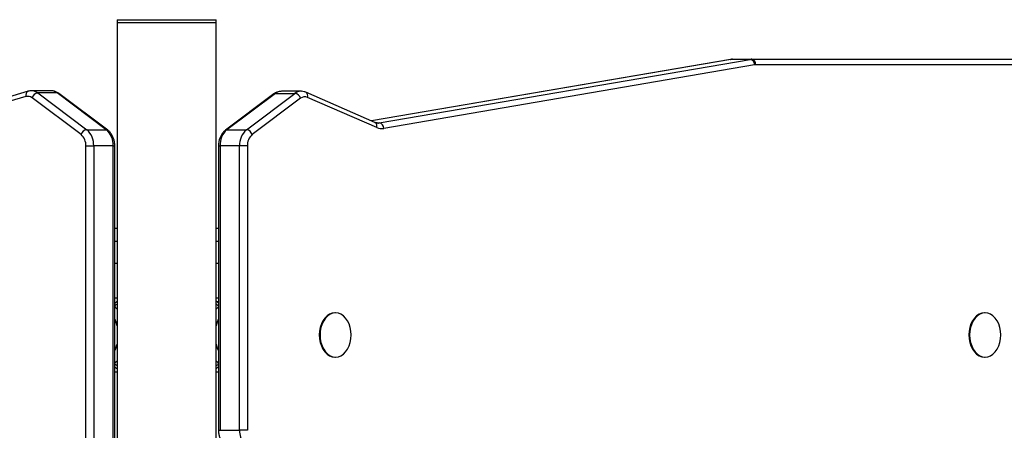
# Model space of a CAD drawing. Units: millimetres. Extents: x 0.11 to 5.3, y 0.09 to 4.84.
# Drawn here: x 2.62 to 3.16, y 3.12 to 3.34 of the extents above; entities that cross this region are included whole.
import ezdxf

# ---------------------------------------------------------------- set-up
doc = ezdxf.new("R2010")
doc.units = ezdxf.units.MM

msp = doc.modelspace()

# ---------------------------------------------------------------- linework, layer by layer
at = {"color": 7, "linetype": 'Continuous', "lineweight": 25}
for p, q in [((2.675885462109966, 3.339717784181511), (2.675885462109966, 3.338217832484327)), ((2.675885462109966, 3.339717784181511), (2.682627436534651, 3.339717784181511)), ((2.682627436534651, 3.339717784181511), (2.729885481546922, 3.339717784181511)), ((2.729885481546922, 3.338217832484327), (2.729885481546922, 3.339717784181511)), ((2.675885462109966, 3.338217832484327), (2.675885462109966, 1.588216885795242)), ((2.675885462109966, 3.338217832484327), (2.682627436534651, 3.338217832484327)), ((2.675885462109966, 3.338217832484327), (2.729885481546922, 3.338217832484327)), ((2.682627436534651, 3.338217832484327), (2.729885481546922, 3.338217832484327)), ((2.729885481546922, 1.588216885795242), (2.729885481546922, 3.338217832484327)), ((3.009732152165944, 3.31812396337221), (2.814365783090003, 3.284661242042057)), ((2.818669598398876, 3.283559926424766), (3.020590216969217, 3.318145242241906)), ((3.010833765806615, 3.318217781133819), (3.009732152165944, 3.31812396337221)), ((3.020590216969217, 3.318145242241906), (3.009983564693619, 3.318145242241906)), ((3.010833765806615, 3.318217781133819), (3.021440418082228, 3.318217781133819)), ((3.021440418082228, 3.318217781133819), (3.215399639943093, 3.318217781133819)), ((3.02296659583731, 3.315167034949945), (2.821045977266968, 3.280581659528133)), ((3.217520970398204, 3.315217818134749), (3.023561688932666, 3.315217818134749)), ((2.626300122681136, 3.29788287070786), (2.588953873520956, 3.286973247858947)), ((2.62758022252715, 3.300762551468688), (2.590233973366955, 3.289852869015129)), ((2.640029344776443, 3.301027613467391), (2.629422722303167, 3.301027613467391)), ((2.656312001432915, 3.277240638567173), (2.629616169282435, 3.297215000301855)), ((2.632729530179538, 3.299866752777768), (2.659425362330004, 3.279892391043086)), ((2.643336152652799, 3.299866752777768), (2.632729530179538, 3.299866752777768)), ((2.67003198480328, 3.279892391043086), (2.643336152652799, 3.299866752777768)), ((2.670837214187478, 3.27964264744636), (2.644141352234661, 3.299617068785744)), ((2.761287967215899, 3.299361483930676), (2.734933729469424, 3.27964264744636)), ((2.762093196600097, 3.2996111679227), (2.735738958853623, 3.279892391043086)), ((2.746345551524548, 3.279892391043086), (2.772699789271022, 3.2996111679227)), ((2.775813150168125, 3.296959415446787), (2.749458942223973, 3.277240638567173)), ((2.762093196600097, 3.2996111679227), (2.772699789271022, 3.2996111679227)), ((2.776006597147393, 3.300772028612323), (2.765400004476454, 3.300772028612323)), ((2.816311667178332, 3.283813723139497), (2.778661478868847, 3.300212340695134)), ((2.817235033032367, 3.281063265318431), (2.779584844722897, 3.297461942478742)), ((2.659425362330004, 3.279892391043086), (2.67003198480328, 3.279892391043086)), ((2.735738958853623, 3.279892391043086), (2.746345551524548, 3.279892391043086)), ((2.658946975192257, 3.271053255859806), (2.663189636102493, 3.271053255859806)), ((2.658946975192257, 3.064976879998306), (2.658946975192257, 3.271053255859806)), ((2.663189636102493, 3.271053255859806), (2.663189636102493, 3.064976879998306)), ((2.673796228773418, 3.271053255859806), (2.663189636102493, 3.271053255859806)), ((2.673796228773418, 3.064976879998306), (2.673796228773418, 3.271053255859806)), ((2.67467492092205, 3.064976879998306), (2.67467492092205, 3.271053255859806)), ((2.731096022734852, 3.271053255859806), (2.731096022734852, 3.116346396026694)), ((2.731974685081133, 3.271053255859806), (2.731974685081133, 3.116346396026694)), ((2.742581307554395, 3.271053255859806), (2.731974685081133, 3.271053255859806)), ((2.742581307554395, 3.116346396026694), (2.742581307554395, 3.271053255859806)), ((2.746823938662309, 3.271053255859806), (2.742581307554395, 3.271053255859806)), ((2.746823938662309, 3.271053255859806), (2.746823938662309, 3.116346396026694)), ((2.675885462109966, 3.226217723735624), (2.67467492092205, 3.226217723735624)), ((2.731096022734852, 3.226217723735624), (2.729885481546922, 3.226217723735624)), ((2.67467492092205, 3.219217750466464), (2.675885462109966, 3.219217750466464)), ((2.729885481546922, 3.219217750466464), (2.731096022734852, 3.219217750466464)), ((2.67467492092205, 3.207217719656194), (2.675885462109966, 3.207217719656194)), ((2.729885481546922, 3.207217719656194), (2.731096022734852, 3.207217719656194)), ((2.675885462109966, 3.188217715576735), (2.67467492092205, 3.188217715576735)), ((2.67467492092205, 3.185449972399334), (2.675885462109966, 3.186668768835028)), ((2.731096022734852, 3.188217715576735), (2.729885481546922, 3.188217715576735)), ((2.794880924765343, 3.180217695036526), (2.79448297413922, 3.180217695036526)), ((3.14843450056788, 3.180217695036526), (3.14803652013942, 3.180217695036526)), ((2.79448297413922, 3.15621769302063), (2.794880924765343, 3.15621769302063)), ((3.14803652013942, 3.15621769302063), (3.14843450056788, 3.15621769302063)), ((2.67467492092205, 3.148217732085123), (2.675885462109966, 3.148217732085123)), ((2.731096022734852, 3.15096979923245), (2.729885481546922, 3.149694497562956)), ((2.729885481546922, 3.148217732085123), (2.731096022734852, 3.148217732085123)), ((2.731974685081133, 3.116346396026694), (2.742581307554395, 3.116346396026694)), ((2.746823938662309, 3.116346396026694), (2.742581307554395, 3.116346396026694))]:
    msp.add_line(p, q, dxfattribs=at)
at = {"color": 8, "linetype": 'Continuous', "lineweight": 25}
for p, q in [((3.009983564693619, 3.318145242241906), (2.814401635303233, 3.284645625616656)), ((3.009732152165944, 3.31812396337221), (3.009983564693619, 3.318145242241906)), ((2.817290673998364, 3.283559926424766), (2.818669598398876, 3.283559926424766)), ((2.673796228773418, 3.271053255859806), (2.67467492092205, 3.271053255859806)), ((2.731096022734852, 3.271053255859806), (2.731974685081133, 3.271053255859806)), ((2.731096022734852, 3.116346396026694), (2.731974685081133, 3.116346396026694))]:
    msp.add_line(p, q, dxfattribs=at)
at = {"color": 8, "linetype": 'Continuous', "lineweight": 25, "flags": 128}
for points in [[(2.675885462109966, 3.182253015942729), (2.675065391161204, 3.183065844923243), (2.67459931238924, 3.183469368586651)], [(2.731096022734852, 3.183406545257065), (2.730705522693362, 3.183065844923243), (2.729885481546922, 3.182253015942729)], [(2.731096022734852, 3.176945338663495), (2.73043339754043, 3.175221273380708), (2.729885481546922, 3.173247226082503)], [(2.729885481546922, 3.163188221579355), (2.73043339754043, 3.16121417428115), (2.731096022734852, 3.159490108998364)], [(2.67467492092205, 3.153028842800091), (2.675065391161204, 3.153369602738616), (2.675885462109966, 3.15418243171913)], [(2.729885481546922, 3.15418243171913), (2.730705522693362, 3.153369602738616), (2.731096022734852, 3.153028842800091)]]:
    msp.add_lwpolyline(points, dxfattribs=at)
at = {"color": 7, "linetype": 'Continuous', "lineweight": 25, "flags": 128}
for points in [[(2.79448297413922, 3.180217695036526), (2.793009516720963, 3.180035423934208), (2.791580822415148, 3.179494034652828), (2.790240313228984, 3.178610037687969), (2.789028728959202, 3.177410255144247), (2.787982875493888, 3.175931165084017), (2.787134492323523, 3.174217709433742), (2.786509418075631, 3.17232198268112), (2.786126577235129, 3.17030150333951), (2.78599768212107, 3.168217723830929), (2.786126577235129, 3.16613394432232), (2.786509418075631, 3.16411346498071), (2.787134492323523, 3.162217738228116), (2.787982875493888, 3.160504282577841), (2.789028728959202, 3.159025192517612), (2.790240313228984, 3.157825409973861), (2.791580822415148, 3.156941413009002), (2.793009516720963, 3.156400023727622), (2.79448297413922, 3.15621769302063), (2.79448297413922, 3.15621769302063)], [(2.794880924765343, 3.15621769302063), (2.7963543821836, 3.156400023727622), (2.797783076489416, 3.156941413009002), (2.799123555873243, 3.157825409973861), (2.800335169945362, 3.159025192517612), (2.801381023410676, 3.160504282577841), (2.80222940658104, 3.162217738228116), (2.802854480828947, 3.16411346498071), (2.803237291867098, 3.16613394432232), (2.803366216783494, 3.168217723830929), (2.803237291867098, 3.17030150333951), (2.802854480828947, 3.17232198268112), (2.80222940658104, 3.174217709433742), (2.801381023410676, 3.175931165084017), (2.800335169945362, 3.177410255144247), (2.799123555873243, 3.178610037687969), (2.797783076489416, 3.179494034652828), (2.7963543821836, 3.180035423934208), (2.794880924765343, 3.180217695036526), (2.793407467347087, 3.180035423934208), (2.791978802843608, 3.179494034652828), (2.790638293657444, 3.178610037687969), (2.789426679585325, 3.177410255144247), (2.788380826120011, 3.175931165084017), (2.787532442949646, 3.174217709433742), (2.78690736870174, 3.17232198268112), (2.786524557663589, 3.17030150333951), (2.786395632747193, 3.168217723830929), (2.786524557663589, 3.16613394432232), (2.78690736870174, 3.16411346498071), (2.787532442949646, 3.162217738228116), (2.788380826120011, 3.160504282577841), (2.789426679585325, 3.159025192517612), (2.790638293657444, 3.157825409973861), (2.791978802843608, 3.156941413009002), (2.793407467347087, 3.156400023727622), (2.794880924765343, 3.15621769302063)], [(3.14803652013942, 3.180217695036526), (3.1465630925235, 3.180035423934208), (3.145134428020021, 3.179494034652828), (3.143793918833857, 3.178610037687969), (3.142582334564088, 3.177410255144247), (3.141536451296424, 3.175931165084017), (3.14068809792841, 3.174217709433742), (3.14006296407583, 3.17232198268112), (3.139680182840002, 3.17030150333951), (3.13955125792362, 3.168217723830929), (3.139680182840002, 3.16613394432232), (3.14006296407583, 3.16411346498071), (3.14068809792841, 3.162217738228116), (3.141536451296424, 3.160504282577841), (3.142582334564088, 3.159025192517612), (3.143793918833857, 3.157825409973861), (3.145134428020021, 3.156941413009002), (3.1465630925235, 3.156400023727622), (3.14803652013942, 3.15621769302063), (3.14803652013942, 3.15621769302063)], [(3.14843450056788, 3.15621769302063), (3.149907987788473, 3.156400023727622), (3.151336652291966, 3.156941413009002), (3.15267716147813, 3.157825409973861), (3.153888745747898, 3.159025192517612), (3.154934629015563, 3.160504282577841), (3.155782982383577, 3.162217738228116), (3.156408056631483, 3.16411346498071), (3.156790897471971, 3.16613394432232), (3.156919822388367, 3.168217723830929), (3.156790897471971, 3.17030150333951), (3.156408056631483, 3.17232198268112), (3.155782982383577, 3.174217709433742), (3.154934629015563, 3.175931165084017), (3.153888745747898, 3.177410255144247), (3.15267716147813, 3.178610037687969), (3.151336652291966, 3.179494034652828), (3.149907987788473, 3.180035423934208), (3.14843450056788, 3.180217695036526), (3.146961072951959, 3.180035423934208), (3.145532348843807, 3.179494034652828), (3.144191839657643, 3.178610037687969), (3.142980255387861, 3.177410255144247), (3.141934431724883, 3.175931165084017), (3.141086018752183, 3.174217709433742), (3.14046094450429, 3.17232198268112), (3.140078163268462, 3.17030150333951), (3.13994923835208, 3.168217723830929), (3.140078163268462, 3.16613394432232), (3.14046094450429, 3.16411346498071), (3.141086018752183, 3.162217738228116), (3.141934431724883, 3.160504282577841), (3.142980255387861, 3.159025192517612), (3.144191839657643, 3.157825409973861), (3.145532348843807, 3.156941413009002), (3.146961072951959, 3.156400023727622), (3.14843450056788, 3.15621769302063)]]:
    msp.add_lwpolyline(points, dxfattribs=at)
at = {"color": 7, "linetype": 'Continuous', "lineweight": 25}
for centre, radius, start, end in [((3.010834724773381, 3.313187828006784), 0.005029953218448631, 90.01092351087696, 99.74237187593721), ((3.021441297415229, 3.313188761364154), 0.005029019846561745, 90.01001826827938, 99.74327711848188), ((3.02002386578713, 3.315256151007867), 0.002944079112393886, 358.2654154812327, 78.9088990103539), ((3.020910064822607, 3.315592813118934), 0.0026780088982657, 351.9505604301904, 78.57762484444753), ((3.023563681016944, 3.311682340038283), 0.003535478657712046, 90.03228361381959, 99.72292897277617), ((2.627304844327077, 3.294305224281425), 0.003716048914953846, 51.53879901700646, 105.6865014008574), ((2.633313867403635, 3.296027157494558), 0.003883805083977397, 98.65328539127447, 162.1909848154181), ((2.772115530671676, 3.295771664950985), 0.003883701994326385, 17.80807334544978, 81.34765644785352), ((2.778117268867596, 3.294071361185183), 0.00369456633438737, 66.59515648860452, 128.5832172129091), ((2.819939804516799, 3.287147314358486), 0.006658186052121332, 246.0316157459073, 279.5633062563085), ((2.818103174105352, 3.280670775070541), 0.002944152174713185, 358.2654685769107, 78.90772784300755), ((2.660009699554101, 3.276052795759875), 0.00388380508397561, 98.6532853912784, 162.1909848153479), ((2.651213862536429, 3.271414773309027), 0.007741558384056508, 357.3234123124835, 48.81125204907082), ((2.65214203604632, 3.271569578178253), 0.01105965893405853, 357.3241628391594, 48.81070226171288), ((2.662748596259781, 3.271569588912649), 0.01105969185728362, 357.3241151393074, 48.81042291370355), ((2.743022285137307, 3.271569578178253), 0.01105965893405571, 131.1892977382878, 182.6758371608413), ((2.753628940068046, 3.271569588912649), 0.01105969185728112, 131.1895770862956, 182.6758848606908), ((2.745761258512196, 3.276052806110749), 0.003883788199281717, 17.80893481532298, 81.34733644550636), ((2.754557141524422, 3.271414710337348), 0.007741645551556766, 131.1887774599705, 182.6760909672164), ((2.754944557754349, 3.116129233108518), 0.01236515730751691, 178.9936918643275, 213.7151331002905)]:
    msp.add_arc(centre, radius, start, end, dxfattribs=at)
at = {"color": 8, "linetype": 'Continuous', "lineweight": 25}
for centre, radius, start, end in [((2.628581364744185, 3.2985931304492), 0.002389253910824005, 114.7639954461495, 197.2938630548537), ((2.629349756263514, 3.295527285109779), 0.005500350112944471, 52.08692653192969, 89.58979728397743), ((2.639954160502476, 3.295523156350066), 0.005504970556833416, 52.09511676942831, 89.21745711990197), ((2.643374804819465, 3.298568225306377), 0.001299102607152649, 53.83879230948101, 91.70497147782122), ((2.762054541390731, 3.298312558766975), 0.001299184345866075, 88.29500157619337, 126.1600348628666), ((2.765485242357477, 3.295238932962144), 0.005533752160205178, 90.88257728891772, 127.8048488217578), ((2.77608645154877, 3.29526178311695), 0.005512406876501305, 92.0338664525602, 127.9062217082908), ((2.77734376443228, 3.298239875449207), 0.002372260646618069, 340.8568799972553, 56.24234043636636), ((2.814994232979621, 3.281841220570862), 0.002372003214836262, 340.8541517377574, 56.26104389760616), ((2.817820063094451, 3.288498452789975), 0.005011063050237467, 270.4810365414194, 279.760606926059), ((2.670071218939746, 3.278596736473753), 0.001296248464022334, 53.11922216144784, 91.73446207871157), ((2.735700255777934, 3.278593944892572), 0.001299022838077523, 88.29267736250284, 126.1268147010596), ((2.656115098967795, 3.168822775714682), 0.02025939337272444, 12.61449173268701, 23.63622013883396), ((2.656118796080071, 3.167611461733395), 0.02025552120775461, 336.3627231102745, 347.3865650183843)]:
    msp.add_arc(centre, radius, start, end, dxfattribs=at)
at = {"color": 7, "linetype": 'Continuous', "lineweight": 25}
for points, knots in [([(2.629379240691285, 3.300993459987461), (2.62904379996997, 3.300992516332423), (2.628434652641167, 3.300990802691552), (2.627845117045061, 3.300833315006451), (2.62758022252715, 3.300762551468688)], [0, 0, 0, 0, 0.5506725638346301, 1, 1, 1, 1]), ([(2.644141352234661, 3.299617068785744), (2.643867030859545, 3.299806884564185), (2.643166321246432, 3.300291738289553), (2.641917737464346, 3.300789129399442), (2.640788860198604, 3.301049668352414), (2.640161255628036, 3.301004996800395), (2.640028480508625, 3.300995546151165)], [0, 0, 0, 0, 0.223479790734397, 0.5708430035443529, 0.9092081636689323, 1, 1, 1, 1]), ([(2.765277159237121, 3.300740378528837), (2.764920030068331, 3.300728765944905), (2.764088399278442, 3.300701724237905), (2.762829740643773, 3.300293860377218), (2.761874604306107, 3.299787370174266), (2.761385869449902, 3.299432558902532), (2.761287967215899, 3.299361483930676)], [0, 0, 0, 0, 0.2505173846530391, 0.5833686763489109, 0.9165413785854492, 1, 1, 1, 1]), ([(2.778661478868847, 3.300212340695134), (2.778346641983581, 3.300330989297203), (2.777571647982902, 3.30062305150181), (2.776610266154541, 3.300808655016732), (2.77598993007205, 3.300750777300146), (2.775858032489913, 3.300738471179181)], [0, 0, 0, 0, 0.350108768983214, 0.8618183200270492, 1, 1, 1, 1]), ([(2.817847411484073, 3.283507951146384), (2.817558889587068, 3.283513818847859), (2.817057221812639, 3.283524021320369), (2.816533979519867, 3.283727338739504), (2.816311667178332, 3.283813723139497)], [0, 0, 0, 0, 0.5751254349922944, 1, 1, 1, 1]), ([(2.67467492092205, 3.271053255859806), (2.674666944105488, 3.271391093247098), (2.674644781008857, 3.272329753753291), (2.674406604275652, 3.273854934662546), (2.673890102987989, 3.27556097309394), (2.673122924106344, 3.277137910061094), (2.672153539923435, 3.278477921245917), (2.671338138653772, 3.279261263971927), (2.670891398644904, 3.279601393608652), (2.670837214187478, 3.27964264744636)], [0, 0, 0, 0, 0.09958550664901573, 0.2766922359731198, 0.4551390511607708, 0.6350378753821323, 0.8158075925753556, 0.9776595660552505, 1, 1, 1, 1]), ([(2.734933729469424, 3.27964264744636), (2.734677384870074, 3.279435238662324), (2.734024177127004, 3.278906727337892), (2.733121602178477, 3.277843608264641), (2.732276628869676, 3.276447055798792), (2.731638225319663, 3.274867178733723), (2.731234501696412, 3.273183521899165), (2.731104210329696, 3.27188983478444), (2.73109733507173, 3.271187345711434), (2.731096022734852, 3.271053255859806)], [0, 0, 0, 0, 0.1077794159991323, 0.2746394862812928, 0.4444616886065462, 0.6177256051740421, 0.7928838490661744, 0.9604660413673758, 0.9999999999999999, 0.9999999999999999, 0.9999999999999999, 0.9999999999999999]), ([(2.67467492092205, 3.183582259844934), (2.67480963187706, 3.183846065622413), (2.675112376126868, 3.184438932640398), (2.675609526720982, 3.18480879646699), (2.675885462109966, 3.185014083396277)], [0, 0, 0, 0, 0.4449661888110425, 0.9999999999999999, 0.9999999999999999, 0.9999999999999999, 0.9999999999999999]), ([(2.729885481546922, 3.186712280249247), (2.730187412486521, 3.186480450636844), (2.730660738121506, 3.186117020182701), (2.730980305159043, 3.185589582304567), (2.731096022734852, 3.185398593167741)], [0, 0, 0, 0, 0.6378926415364732, 1, 1, 1, 1]), ([(2.729885481546922, 3.18508703952096), (2.730172447972442, 3.184841652917748), (2.73064681341588, 3.184436020361141), (2.730968815261298, 3.18385769637768), (2.731096022734852, 3.183629228330426)], [0, 0, 0, 0, 0.604947998385408, 1, 1, 1, 1]), ([(2.675885462109966, 3.151350494304574), (2.675583918654815, 3.151610223893039), (2.675113447678362, 3.15201545647559), (2.6747907786199, 3.152588617977608), (2.67467492092205, 3.152794417605372)], [0, 0, 0, 0, 0.6409395483573321, 1, 1, 1, 1]), ([(2.731096022734852, 3.152845737232292), (2.730927439478214, 3.152533549394741), (2.730609628646454, 3.151945017186358), (2.730116860196097, 3.151556436157131), (2.729885481546922, 3.15137397854732)], [0, 0, 0, 0, 0.5304515761677195, 1, 1, 1, 1]), ([(2.675885462109966, 3.149734849929297), (2.675652314442892, 3.149905181521058), (2.675171110537611, 3.150256736517031), (2.6748436987314, 3.150774330855279), (2.67467492092205, 3.151041146030843)], [0, 0, 0, 0, 0.4845090917144162, 1, 1, 1, 1]), ([(2.731096022734852, 3.116346396026694), (2.731103999877383, 3.116008573659707), (2.731126163930859, 3.11506995272162), (2.73136395176305, 3.113544268269885), (2.731882336897562, 3.111840373960683), (2.732500757892203, 3.110550355368156), (2.732961023776901, 3.109866175779183), (2.733103210233486, 3.109654817356437)], [0, 0, 0, 0, 0.1391913594476673, 0.3867355662316803, 0.6361510495234359, 0.8875988972458343, 1, 1, 1, 1])]:
    msp.add_open_spline(points, degree=3, knots=knots, dxfattribs=at)

doc.saveas('drawing.dxf')
